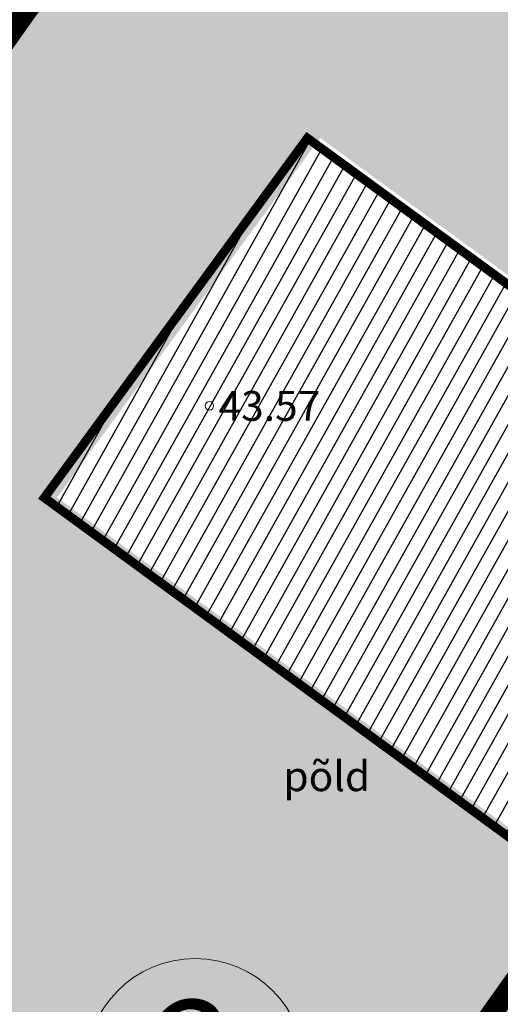
# Model space of a CAD drawing. Units: metres. Extents: x 545718 to 546019, y 6582497 to 6582703.
# Drawn here: x 545779 to 545790, y 6582553 to 6582576 of the extents above; entities that cross this region are included whole.
import ezdxf
from ezdxf.enums import TextEntityAlignment as Align

# ---------------------------------------------------------------- set-up
doc = ezdxf.new("R2010")
doc.units = ezdxf.units.M
doc.linetypes.add('kalmuvälja_DP$0$DASHED', pattern=[6, 4, -2])
doc.layers.add('0000', color=7, linetype='Continuous', lineweight=0, true_color=0xd6e2c6)
for name, color, linetype, lineweight in [('410 Hoonestus - rajatav', 7, 'Continuous', 0), ('kalmuvälja_DP$0$Ehituskeeluala', 185, 'kalmuvälja_DP$0$DASHED', 20), ('KORGUS-EH2000', 2, 'Continuous', 0), ('¤number', 250, 'Continuous', 0), ('¤numbrid', 250, 'Continuous', 0), ('¤tabelid', 250, 'Continuous', 0)]:
    doc.layers.add(name, color=color, linetype=linetype, lineweight=lineweight)
doc.layers.add('HALJASTUS', color=7, linetype='Continuous')
doc.styles.add('ARIAL', font='arial.ttf')
doc.styles.add('Style-INTL_ISO_ITALIC', font='INTL_ISO_ITALIC.shx')

# ---------------------------------------------------------------- blocks, each defined once
blk = doc.blocks.new('RING02_13')
at = {"layer": 'KORGUS-EH2000', "color": 251, "lineweight": 0}
blk.add_circle((0, 0), 0.2, dxfattribs=at)
blk = doc.blocks.new('number')
at = {"layer": '0000', "true_color": 0xe6e6e6}
h = blk.add_hatch(color=254, dxfattribs=at)
edge = h.paths.add_edge_path()
edge.add_arc((0, 0), 5.076, 0, 360)
at = {"layer": '¤numbrid', "true_color": 0xcccccc}
h = blk.add_hatch(color=254, dxfattribs=at)
edge = h.paths.add_edge_path()
edge.add_arc((0, 0), 5.076, 0, 360)
at = {"layer": '¤number'}
blk.add_circle((0, 0), 5.076, dxfattribs=at)
at = {"layer": '¤number', "style": 'ARIAL'}
blk.add_attdef('NUMBER', text='', height=7, dxfattribs=at).set_placement((0, 0), align=Align.MIDDLE)

msp = doc.modelspace()

# ---------------------------------------------------------------- hatches: boundary and pattern name
h = msp.add_hatch()
h.set_pattern_fill('ANSI31', color=40, scale=0.1045, angle=195.7963, style=0)
h.set_pattern_definition([(60.796270826, (65094.41693, -308358.21653), (-0.289614097847, 0.161884586927), [])])
h.paths.add_polyline_path([(545790.992, 6582569.178), (545785.93, 6582572.878), (545779.763, 6582564.442), (545791.574, 6582555.808), (545802.366, 6582570.571), (545795.617, 6582575.505)])
at = {"layer": 'HALJASTUS', "true_color": 0xd7ebd2}
h = msp.add_hatch(color=254, dxfattribs=at)
h.paths.add_polyline_path([(545835.937, 6582556.315), (545810.88, 6582574.104), (545782.284, 6582533.814), (545806.337, 6582516.245)])
h.paths.add_polyline_path([(545804.831, 6582546.792), (545810.998, 6582555.229), (545816.06, 6582551.529), (545820.685, 6582557.856), (545827.434, 6582552.922), (545816.642, 6582538.159)], flags=16)
h.paths.add_polyline_path([(545810.88, 6582574.104), (545786.008, 6582591.762), (545757.645, 6582551.81), (545782.284, 6582533.814)])
h.paths.add_polyline_path([(545780.06, 6582564.447), (545786.227, 6582572.883), (545791.289, 6582569.183), (545795.914, 6582575.51), (545802.663, 6582570.576), (545791.871, 6582555.813)], flags=16)
h.paths.add_polyline_path([(545786.008, 6582591.762), (545761.423, 6582609.216), (545732.297, 6582570.325), (545757.645, 6582551.81)])
h.paths.add_polyline_path([(545755.178, 6582582.112), (545761.345, 6582590.549), (545766.407, 6582586.848), (545771.032, 6582593.176), (545777.781, 6582588.242), (545766.989, 6582573.479)], flags=16)

# ---------------------------------------------------------------- linework, layer by layer
at = {"layer": '410 Hoonestus - rajatav', "ltscale": 5, "const_width": 0.209, "flags": 128}
msp.add_lwpolyline([(545785.93, 6582572.878), (545779.763, 6582564.442), (545791.574, 6582555.808), (545802.366, 6582570.571), (545795.617, 6582575.505), (545790.992, 6582569.178)], close=True, dxfattribs=at)
at = {"layer": 'kalmuvälja_DP$0$Ehituskeeluala', "lineweight": 18, "const_width": 0.5}
msp.add_lwpolyline([(545784.893, 6582583.703), (545766.401, 6582557.576), (545784.564, 6582544.314), (545803.257, 6582570.685), (545784.893, 6582583.703)], dxfattribs=at)

# ---------------------------------------------------------------- block references
at = {"layer": 'KORGUS-EH2000', "color": 32, "lineweight": 0, "xscale": 0.5, "yscale": 0.5}
msp.add_blockref('RING02_13', (545783.633, 6582566.596), dxfattribs=at)
at = {"layer": '¤tabelid'}
ref = msp.add_blockref('number', (545783.301, 6582551.06), dxfattribs=dict(at, xscale=0.5061556509463117, yscale=0.506155651062727, zscale=0.5061556509159674))
ref.add_attrib('NUMBER', '2', dxfattribs={"layer": '¤numbrid', "height": 2.531, "style": 'ARIAL'}).set_placement((545783.301, 6582551.06), align=Align.MIDDLE)

# ---------------------------------------------------------------- texts
at = {"layer": 'KORGUS-EH2000', "color": 251, "linetype": 'Continuous', "lineweight": 0, "style": 'Style-INTL_ISO_ITALIC'}
msp.add_text(' 43.57', height=0.7, dxfattribs=at).set_placement((545783.633, 6582566.596), align=Align.MIDDLE_LEFT)
msp.add_text('põld', height=0.7, dxfattribs=at).set_placement((545786.385, 6582557.908), align=Align.MIDDLE_CENTER)

doc.saveas('drawing.dxf')
